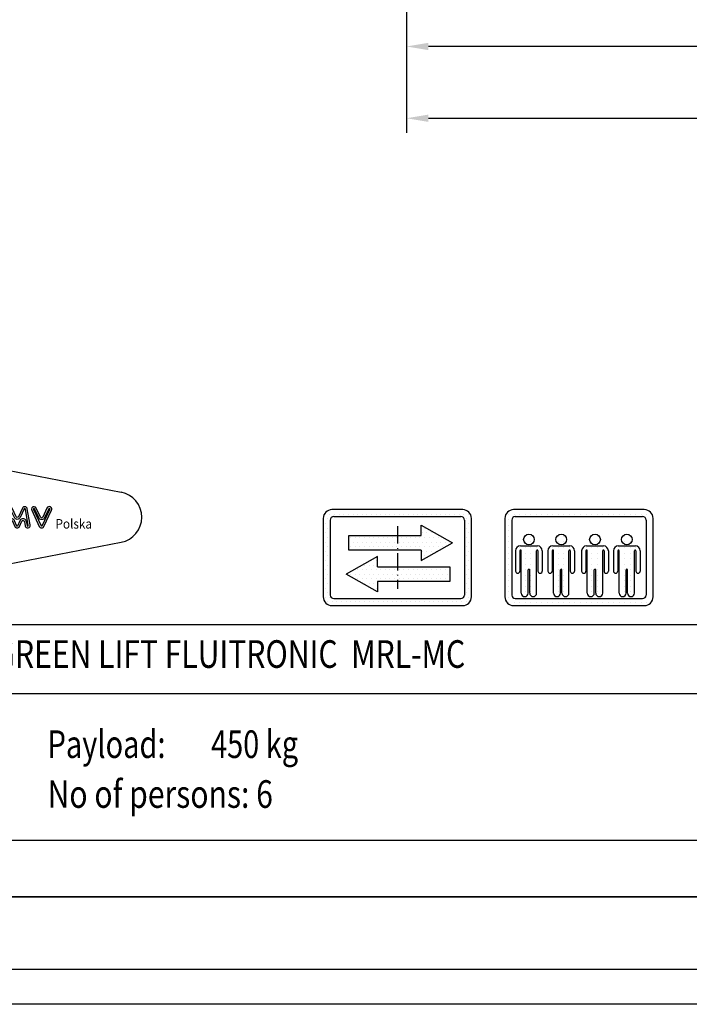
# Model space of a CAD drawing. Units: inches. Extents: x 12002 to 64908, y 12212 to 63079.
# Drawn here: x 13575 to 14497, y 37879 to 39234 of the extents above; entities that cross this region are included whole.
import ezdxf

# ---------------------------------------------------------------- set-up
doc = ezdxf.new("R2010")
doc.units = ezdxf.units.IN
doc.header["$MEASUREMENT"] = 0
for name, pattern in [('ACAD_ISO10W100', [18.5, 12, -3, 0.5, -3]), ('CONTINUA', [0]), ('GEN3', [6.25, 5, -1.25])]:
    doc.linetypes.add(name, pattern=pattern)
for name, color, linetype in [('3', 6, 'GEN3'), ('CAMPITURE', 1, 'Continuous'), ('CARTIGLIO', 7, 'CONTINUA'), ('MURO', 7, 'Continuous'), ('TESTO', 2, 'Continuous'), ('VANO', 7, 'Continuous')]:
    doc.layers.add(name, color=color, linetype=linetype)
doc.layers.add('QUOTE', color=1, linetype='Continuous', lineweight=15)
doc.styles.add('Gmv', font='ARIAL.TTF')
doc.styles.add('QUOTE', font='romans.shx', dxfattribs={"width": 0.8})
doc.dimstyles.new('GMV', dxfattribs={"dimscale": 10, "dimtxt": 4, "dimasz": 3, "dimexe": 2, "dimexo": 3, "dimgap": 1, "dimtad": 1, "dimdec": 1, "dimdsep": 46, "dimtxsty": 'QUOTE', "dimcen": 0, "dimclrt": 2, "dimadec": 0, "dimazin": 0, "dimtfac": 1, "dimtdec": 1, "dimtmove": 0, "dimatfit": 3, "dimfxl": 1, "dimtvp": 1, "dimtolj": 1, "dimarcsym": 0})
pattern_1 = [(0, (7106.193, 43010.779), (3.175, 6.35), [0, -6.35])]

# ---------------------------------------------------------------- blocks, each defined once
blk = doc.blocks.new('*D4047')
at = {"layer": 'Defpoints', "color": 0}
for p in [(14107.7, 39650.3), (15657.7, 39650.3), (15657.7, 39098.3)]:
    blk.add_point(p, dxfattribs=at)
at = {"layer": 'QUOTE', "color": 0, "lineweight": -2}
for p, q in [((14107.7, 39620.3), (14107.7, 39078.3)), ((15657.7, 39620.3), (15657.7, 39078.3)), ((14137.7, 39098.3), (15627.7, 39098.3))]:
    blk.add_line(p, q, dxfattribs=at)
at = {"layer": 'QUOTE', "color": 0}
for points in [[(14137.7, 39103.3), (14137.7, 39093.3), (14107.7, 39098.3)], [(15627.7, 39093.3), (15627.7, 39103.3), (15657.7, 39098.3)]]:
    blk.add_solid(points, dxfattribs=at)
at = {"layer": 'QUOTE', "color": 2, "insert": (14907.7, 39128.3), "char_height": 40, "attachment_point": 5, "style": 'QUOTE'}
blk.add_mtext('Shaft width \\A1;1550', dxfattribs=at)
blk = doc.blocks.new('GLV LOGO')
at = {"color": 3}
for p, q in [((-274.4, 170.5), (-286.4, 191.4)), ((-274.4, 170.5), (-262.3, 191.4)), ((-261.9, 191.3), (-105.3, 161.1)), ((-274.4, 82.7), (-286.4, 61.9)), ((-274.4, 82.7), (-262.3, 61.9)), ((-261.9, 62), (-105.3, 92.1))]:
    blk.add_line(p, q, dxfattribs=at)
for points in [[(-282, 141.1, 1.531346), (-271.7, 116.7, 0.191929), (-270.8, 119.1), (-270.8, 123.6, 0.414214), (-274.3, 127.1), (-281.6, 127.1, 1), (-281.6, 121.6, -1), (-281.6, 119.2), (-282.2, 119.2, -1.007682), (-282.1, 134.1, -0.120365), (-279.4, 133.4), (-275.7, 131.3, 0.713297), (-271, 135.6, 0.237109), (-282.2, 141.1, 0.237109)], [(-282.1, 138.5, 1.531346), (-273.6, 118.5, 0.191929), (-273.4, 119.1), (-273.4, 123.6, 0.414214), (-274.3, 124.4), (-281.6, 124.4, 1), (-281.6, 124.3, -1), (-281.6, 116.5), (-282.2, 116.5, -1.007682), (-282, 136.7, -0.120365), (-278.1, 135.7), (-274.4, 133.6, 0.603711), (-273.4, 134.3, 0.227026), (-282.2, 138.5, 0.227026)]]:
    blk.add_lwpolyline(points, format="xyb", dxfattribs=at)
for points in [[(-249.8, 127.2), (-255.4, 139.1, 0.731548), (-262.1, 138.2), (-266, 115.9, 1.000001), (-259.1, 114.7), (-258, 120.7, -0.739341), (-254.7, 121.1), (-251.5, 113.9, 0.648269), (-245, 113.9), (-241.8, 121.1, -0.739341), (-238.5, 120.7), (-237.4, 114.7, 1), (-230.5, 115.9), (-234.4, 138.2, 0.731548), (-241.1, 139.1), (-246.7, 127.2, -0.614739)], [(-252.2, 126.1), (-257.8, 138, 0.731548), (-259.5, 137.8), (-263.4, 115.4, 1.000001), (-261.7, 115.1), (-260.6, 121.1, -0.739341), (-252.3, 122.2), (-249.1, 114.9, 0.648269), (-247.5, 114.9), (-244.2, 122.2, -0.739341), (-235.9, 121.1), (-234.8, 115.1, 1), (-233.1, 115.4), (-237, 137.8, 0.731548), (-238.7, 138), (-244.3, 126.1, -0.621763)], [(-216.3, 126.9), (-222, 139.1, 1.000001), (-228.4, 136.1), (-217.9, 113.8, 0.634528), (-211.5, 113.8), (-201, 136.1, 1), (-207.4, 139.1), (-213.1, 126.9, -0.634528)], [(-218.7, 125.8), (-224.4, 138, 1.000001), (-226, 137.2), (-215.5, 114.9, 0.634528), (-213.9, 114.9), (-203.4, 137.2, 1), (-205, 138), (-210.7, 125.8, -0.634528)]]:
    blk.add_lwpolyline(points, format="xyb", close=True, dxfattribs=at)
for centre, radius, start, end in [((-274.4, 126.6), 65.9, 79.0945, 280.9055), ((-274.4, 126.6), 43.9, 90, 270), ((-111.9, 126.6), 35.1, 280.9055, 79.0945)]:
    blk.add_arc(centre, radius, start, end, dxfattribs=at)
at = {"color": 3, "style": 'Gmv', "width": 0.7}
for s, rotation, p in [('M', 33.7316, (-307.8, 161.3)), ('S', 20, (-296, 169.7)), ('E', 53.0464, (-315, 151.4)), ('T', 69.4876, (-318.4, 141.9)), ('S', 250.9091, (-333.9, 142.1)), ('Y', 93.9375, (-321, 117.1)), ('S', 101.6876, (-317.9, 104.5)), ('T', 129.41, (-308, 93)), ('F', 140.8833, (-300.5, 86.7)), ('I', 147.2727, (-294.7, 83)), ('L', 160, (-284.7, 79.7))]:
    blk.add_text(s, height=14.2, rotation=rotation, dxfattribs=at).set_placement(p)
at = {"color": 3, "style": 'Gmv', "width": 0.9}
blk.add_text('Polska', height=13.17, dxfattribs=at).set_placement((-195.6, 110.9))
blk = doc.blocks.new('*D5046')
at = {"color": 0, "lineweight": -2}
for p, q in [((14107.7, 39500.7), (14107.7, 39177.1)), ((15287.7, 39501.1), (15287.7, 39177.1)), ((15257.7, 39197.1), (14137.7, 39197.1))]:
    blk.add_line(p, q, dxfattribs=at)
at = {"color": 0}
for points in [[(14137.7, 39202.1), (14137.7, 39192.1), (14107.7, 39197.1)], [(15257.7, 39192.1), (15257.7, 39202.1), (15287.7, 39197.1)]]:
    blk.add_solid(points, dxfattribs=at)
at = {"layer": 'Defpoints', "color": 0}
for p in [(14107.7, 39530.7), (15287.7, 39531.1), (14107.7, 39197.1)]:
    blk.add_point(p, dxfattribs=at)
at = {"color": 2, "insert": (14692.7, 39233.7), "char_height": 40, "attachment_point": 5, "style": 'QUOTE'}
blk.add_mtext('Shaft door opening \\A1;1180', dxfattribs=at)

msp = doc.modelspace()

# ---------------------------------------------------------------- hatches: boundary and pattern name
at = {"layer": '3', "linetype": 'ByBlock'}
h = msp.add_hatch(dxfattribs=at)
h.set_pattern_fill('DOTS', color=0, scale=4, style=0)
h.set_pattern_definition(pattern_1)
h.paths.add_polyline_path([(14197.02296, 38547.51687, 0.4142135624), (14185.02301, 38559.51682), (14005.02373, 38559.51682, 0.4142135624), (13993.02378, 38547.51687), (13993.02378, 38439.5173, 0.4142135624), (14005.02373, 38427.51735), (14185.02301, 38427.51735, 0.4142135624), (14197.02296, 38439.5173)])
h.paths.add_polyline_path([(14007.42372, 38549.91686, 0.4142135624), (14002.62374, 38545.11688), (14002.62374, 38441.91729, 0.4142135624), (14007.42372, 38437.11731), (14182.62302, 38437.11731, 0.4142135624), (14187.423, 38441.91729), (14187.423, 38545.11688, 0.4142135624), (14182.62302, 38549.91686)], flags=16)
h = msp.add_hatch(dxfattribs=at)
h.set_pattern_fill('DOTS', color=0, scale=4, style=0)
h.set_pattern_definition(pattern_1)
h.paths.add_polyline_path([(14170.87453, 38513.84647), (14127.95376, 38538.07758), (14127.95376, 38523.98613), (14095.02337, 38523.98613), (14095.02337, 38503.70681), (14127.95376, 38503.70681), (14127.95376, 38489.61536)])
h.paths.add_polyline_path([(14095.02337, 38503.70681), (14095.02337, 38523.98613), (14028.30882, 38523.98613), (14028.30882, 38503.70681)])
h.paths.add_polyline_path([(14067.67852, 38480.84444), (14067.67852, 38494.93589), (14024.75774, 38470.70478), (14067.67852, 38446.47367), (14067.67852, 38460.56512), (14095.02337, 38460.56512), (14095.02337, 38480.84444)])
h.paths.add_polyline_path([(14095.02337, 38480.84444), (14095.02337, 38460.56512), (14167.32346, 38460.56512), (14167.32346, 38480.84444)])

# ---------------------------------------------------------------- linework, layer by layer
at = {"layer": 'CARTIGLIO'}
for p, q in [((14244.45664, 38553.14411), (14244.45664, 38553.14411)), ((14248.09336, 38553.14411), (14248.09336, 38553.14411)), ((14255.71336, 38553.14411), (14255.71336, 38553.14411)), ((14263.33336, 38553.14411), (14263.33336, 38553.14411)), ((14270.95336, 38553.14411), (14270.95336, 38553.14411)), ((14278.57336, 38553.14411), (14278.57336, 38553.14411)), ((14286.19336, 38553.14411), (14286.19336, 38553.14411)), ((14293.81336, 38553.14411), (14293.81336, 38553.14411)), ((14301.43336, 38553.14411), (14301.43336, 38553.14411)), ((14309.05336, 38553.14411), (14309.05336, 38553.14411)), ((14316.67336, 38553.14411), (14316.67336, 38553.14411)), ((14324.29336, 38553.14411), (14324.29336, 38553.14411)), ((14331.91336, 38553.14411), (14331.91336, 38553.14411)), ((14339.53336, 38553.14411), (14339.53336, 38553.14411)), ((14347.15336, 38553.14411), (14347.15336, 38553.14411)), ((14354.77336, 38553.14411), (14354.77336, 38553.14411)), ((14362.39336, 38553.14411), (14362.39336, 38553.14411)), ((14370.01336, 38553.14411), (14370.01336, 38553.14411)), ((14377.63336, 38553.14411), (14377.63336, 38553.14411)), ((14385.25336, 38553.14411), (14385.25336, 38553.14411)), ((14392.87336, 38553.14411), (14392.87336, 38553.14411)), ((14400.49336, 38553.14411), (14400.49336, 38553.14411)), ((14408.11336, 38553.14411), (14408.11336, 38553.14411)), ((14415.73336, 38553.14411), (14415.73336, 38553.14411)), ((14423.35336, 38553.14411), (14423.35336, 38553.14411)), ((14430.97336, 38553.14411), (14430.97336, 38553.14411)), ((14438.59336, 38553.14411), (14438.59336, 38553.14411)), ((13993.02378, 38545.52366), (13993.02378, 38545.52366)), ((13993.02378, 38537.90369), (13993.02378, 38537.90369)), ((14187.38741, 38545.52366), (14187.38741, 38545.52366)), ((14187.423, 38537.90369), (14187.423, 38537.90369)), ((14243.02298, 38545.52411), (14243.02298, 38545.52411)), ((14243.02298, 38537.90411), (14243.02298, 38537.90411)), ((14248.09336, 38545.52411), (14248.09336, 38545.52411)), ((14248.09336, 38537.90411), (14248.09336, 38537.90411)), ((14437.38739, 38545.52411), (14437.38739, 38545.52411)), ((14437.42298, 38537.90411), (14437.42298, 38537.90411)), ((14438.59336, 38545.52411), (14438.59336, 38545.52411)), ((14438.59336, 38537.90411), (14438.59336, 38537.90411)), ((14446.21336, 38545.52411), (14446.21336, 38545.52411)), ((14446.21336, 38537.90411), (14446.21336, 38537.90411)), ((13993.02378, 38530.28372), (13993.02378, 38530.28372)), ((13993.02378, 38522.66375), (13993.02378, 38522.66375)), ((14187.423, 38530.28372), (14187.423, 38530.28372)), ((14187.423, 38522.66375), (14187.423, 38522.66375)), ((14243.02298, 38530.28411), (14243.02298, 38530.28411)), ((14243.02298, 38522.66411), (14243.02298, 38522.66411)), ((14248.09336, 38530.28411), (14248.09336, 38530.28411)), ((14248.09336, 38522.66411), (14248.09336, 38522.66411)), ((14270.15149, 38522.66411), (14270.15149, 38522.66411)), ((14270.95336, 38522.66411), (14270.95336, 38522.66411)), ((14278.57336, 38522.66411), (14278.57336, 38522.66411)), ((14314.6288, 38522.66411), (14314.6288, 38522.66411)), ((14316.67336, 38522.66411), (14316.67336, 38522.66411)), ((14324.29336, 38522.66411), (14324.29336, 38522.66411)), ((14361.07629, 38522.66411), (14361.07629, 38522.66411)), ((14362.39336, 38522.66411), (14362.39336, 38522.66411)), ((14370.01336, 38522.66411), (14370.01336, 38522.66411)), ((14404.89694, 38522.66411), (14404.89694, 38522.66411)), ((14408.11336, 38522.66411), (14408.11336, 38522.66411)), ((14415.73336, 38522.66411), (14415.73336, 38522.66411)), ((14437.42298, 38530.28411), (14437.42298, 38530.28411)), ((14437.42298, 38522.66411), (14437.42298, 38522.66411)), ((14438.59336, 38530.28411), (14438.59336, 38530.28411)), ((14438.59336, 38522.66411), (14438.59336, 38522.66411)), ((14446.21336, 38530.28411), (14446.21336, 38530.28411)), ((14446.21336, 38522.66411), (14446.21336, 38522.66411)), ((13993.02378, 38515.04378), (13993.02378, 38515.04378)), ((13993.02378, 38507.42381), (13993.02378, 38507.42381)), ((14187.423, 38515.04378), (14187.423, 38515.04378)), ((14187.423, 38507.42381), (14187.423, 38507.42381)), ((14243.02298, 38515.04411), (14243.02298, 38515.04411)), ((14243.02298, 38507.42411), (14243.02298, 38507.42411)), ((14248.09336, 38515.04411), (14248.09336, 38515.04411)), ((14248.09336, 38507.42411), (14248.09336, 38507.42411)), ((14259.57668, 38507.42411), (14259.57668, 38507.42411)), ((14263.33336, 38507.42411), (14263.33336, 38507.42411)), ((14269.71867, 38515.04411), (14269.71867, 38515.04411)), ((14270.95336, 38515.04411), (14270.95336, 38515.04411)), ((14270.95336, 38507.42411), (14270.95336, 38507.42411)), ((14278.57336, 38515.04411), (14278.57336, 38515.04411)), ((14278.57336, 38507.42411), (14278.57336, 38507.42411)), ((14286.19336, 38507.42411), (14286.19336, 38507.42411)), ((14304.05399, 38507.42411), (14304.05399, 38507.42411)), ((14309.05336, 38507.42411), (14309.05336, 38507.42411)), ((14314.19598, 38515.04411), (14314.19598, 38515.04411)), ((14316.67336, 38515.04411), (14316.67336, 38515.04411)), ((14316.67336, 38507.42411), (14316.67336, 38507.42411)), ((14324.29336, 38515.04411), (14324.29336, 38515.04411)), ((14324.29336, 38507.42411), (14324.29336, 38507.42411)), ((14331.91336, 38507.42411), (14331.91336, 38507.42411)), ((14350.50148, 38507.42411), (14350.50148, 38507.42411)), ((14354.77336, 38507.42411), (14354.77336, 38507.42411)), ((14360.64347, 38515.04411), (14360.64347, 38515.04411)), ((14362.39336, 38515.04411), (14362.39336, 38515.04411)), ((14362.39336, 38507.42411), (14362.39336, 38507.42411)), ((14370.01336, 38515.04411), (14370.01336, 38515.04411)), ((14370.01336, 38507.42411), (14370.01336, 38507.42411)), ((14377.63336, 38507.42411), (14377.63336, 38507.42411)), ((14394.32212, 38507.42411), (14394.32212, 38507.42411)), ((14400.49336, 38507.42411), (14400.49336, 38507.42411)), ((14404.46412, 38515.04411), (14404.46412, 38515.04411)), ((14408.11336, 38515.04411), (14408.11336, 38515.04411)), ((14408.11336, 38507.42411), (14408.11336, 38507.42411)), ((14415.73336, 38515.04411), (14415.73336, 38515.04411)), ((14415.73336, 38507.42411), (14415.73336, 38507.42411)), ((14423.35336, 38507.42411), (14423.35336, 38507.42411)), ((14437.42298, 38515.04411), (14437.42298, 38515.04411)), ((14437.42298, 38507.42411), (14437.42298, 38507.42411)), ((14438.59336, 38515.04411), (14438.59336, 38515.04411)), ((14438.59336, 38507.42411), (14438.59336, 38507.42411)), ((14446.21336, 38515.04411), (14446.21336, 38515.04411)), ((14446.21336, 38507.42411), (14446.21336, 38507.42411)), ((13993.02378, 38499.80384), (13993.02378, 38499.80384)), ((13993.02378, 38492.18387), (13993.02378, 38492.18387)), ((14187.423, 38499.80384), (14187.423, 38499.80384)), ((14187.423, 38492.18387), (14187.423, 38492.18387)), ((14243.02298, 38499.80411), (14243.02298, 38499.80411)), ((14243.02298, 38492.18411), (14243.02298, 38492.18411)), ((14248.09336, 38499.80411), (14248.09336, 38499.80411)), ((14248.09336, 38492.18411), (14248.09336, 38492.18411)), ((14257.81093, 38499.80411), (14257.81093, 38499.80411)), ((14257.81093, 38492.18411), (14257.81093, 38492.18411)), ((14263.33336, 38499.80411), (14263.33336, 38499.80411)), ((14263.33336, 38492.18411), (14263.33336, 38492.18411)), ((14265.61093, 38499.80411), (14265.61093, 38499.80411)), ((14265.61093, 38492.18411), (14265.61093, 38492.18411)), ((14270.95336, 38499.80411), (14270.95336, 38499.80411)), ((14270.95336, 38492.18411), (14270.95336, 38492.18411)), ((14278.57336, 38499.80411), (14278.57336, 38499.80411)), ((14278.57336, 38492.18411), (14278.57336, 38492.18411)), ((14286.19336, 38499.80411), (14286.19336, 38499.80411)), ((14286.19336, 38492.18411), (14286.19336, 38492.18411)), ((14288.59972, 38499.80411), (14288.59972, 38499.80411)), ((14288.59972, 38492.18411), (14288.59972, 38492.18411)), ((14293.81336, 38499.80411), (14293.81336, 38499.80411)), ((14293.81336, 38492.18411), (14293.81336, 38492.18411)), ((14302.28824, 38499.80411), (14302.28824, 38499.80411)), ((14302.28824, 38492.18411), (14302.28824, 38492.18411)), ((14310.08824, 38499.80411), (14310.08824, 38499.80411)), ((14310.08824, 38492.18411), (14310.08824, 38492.18411)), ((14316.67336, 38499.80411), (14316.67336, 38499.80411)), ((14316.67336, 38492.18411), (14316.67336, 38492.18411)), ((14324.29336, 38499.80411), (14324.29336, 38499.80411)), ((14324.29336, 38492.18411), (14324.29336, 38492.18411)), ((14333.07703, 38499.80411), (14333.07703, 38499.80411)), ((14333.07703, 38492.18411), (14333.07703, 38492.18411)), ((14348.73573, 38499.80411), (14348.73573, 38499.80411)), ((14348.73573, 38492.18411), (14348.73573, 38492.18411)), ((14356.53573, 38499.80411), (14356.53573, 38499.80411)), ((14356.53573, 38492.18411), (14356.53573, 38492.18411)), ((14362.39336, 38499.80411), (14362.39336, 38499.80411)), ((14362.39336, 38492.18411), (14362.39336, 38492.18411)), ((14370.01336, 38499.80411), (14370.01336, 38499.80411)), ((14370.01336, 38492.18411), (14370.01336, 38492.18411)), ((14377.63336, 38499.80411), (14377.63336, 38499.80411)), ((14377.63336, 38492.18411), (14377.63336, 38492.18411)), ((14379.52453, 38499.80411), (14379.52453, 38499.80411)), ((14379.52453, 38492.18411), (14379.52453, 38492.18411)), ((14385.25336, 38499.80411), (14385.25336, 38499.80411)), ((14385.25336, 38492.18411), (14385.25336, 38492.18411)), ((14392.55637, 38499.80411), (14392.55637, 38499.80411)), ((14392.55637, 38492.18411), (14392.55637, 38492.18411)), ((14392.87336, 38499.80411), (14392.87336, 38499.80411)), ((14392.87336, 38492.18411), (14392.87336, 38492.18411)), ((14400.35637, 38499.80411), (14400.35637, 38499.80411)), ((14400.35637, 38492.18411), (14400.35637, 38492.18411)), ((14400.49336, 38499.80411), (14400.49336, 38499.80411)), ((14400.49336, 38492.18411), (14400.49336, 38492.18411)), ((14408.11336, 38499.80411), (14408.11336, 38499.80411)), ((14408.11336, 38492.18411), (14408.11336, 38492.18411)), ((14415.73336, 38499.80411), (14415.73336, 38499.80411)), ((14415.73336, 38492.18411), (14415.73336, 38492.18411)), ((14423.34517, 38499.80411), (14423.34517, 38499.80411)), ((14423.34517, 38492.18411), (14423.34517, 38492.18411)), ((14423.35336, 38499.80411), (14423.35336, 38499.80411)), ((14423.35336, 38492.18411), (14423.35336, 38492.18411)), ((14437.42298, 38499.80411), (14437.42298, 38499.80411)), ((14437.42298, 38492.18411), (14437.42298, 38492.18411)), ((14438.59336, 38499.80411), (14438.59336, 38499.80411)), ((14438.59336, 38492.18411), (14438.59336, 38492.18411)), ((14446.21336, 38499.80411), (14446.21336, 38499.80411)), ((14446.21336, 38492.18411), (14446.21336, 38492.18411)), ((13993.02378, 38484.5639), (13993.02378, 38484.5639)), ((14187.423, 38484.5639), (14187.423, 38484.5639)), ((14243.02298, 38484.56411), (14243.02298, 38484.56411)), ((14248.09336, 38484.56411), (14248.09336, 38484.56411)), ((14257.81093, 38484.56411), (14257.81093, 38484.56411)), ((14263.33336, 38484.56411), (14263.33336, 38484.56411)), ((14265.61093, 38484.56411), (14265.61093, 38484.56411)), ((14270.95336, 38484.56411), (14270.95336, 38484.56411)), ((14278.57336, 38484.56411), (14278.57336, 38484.56411)), ((14286.19336, 38484.56411), (14286.19336, 38484.56411)), ((14288.59972, 38484.56411), (14288.59972, 38484.56411)), ((14293.81336, 38484.56411), (14293.81336, 38484.56411)), ((14302.28824, 38484.56411), (14302.28824, 38484.56411)), ((14310.08824, 38484.56411), (14310.08824, 38484.56411)), ((14316.67336, 38484.56411), (14316.67336, 38484.56411)), ((14324.29336, 38484.56411), (14324.29336, 38484.56411)), ((14333.07703, 38484.56411), (14333.07703, 38484.56411)), ((14348.73573, 38484.56411), (14348.73573, 38484.56411)), ((14356.53573, 38484.56411), (14356.53573, 38484.56411)), ((14362.39336, 38484.56411), (14362.39336, 38484.56411)), ((14370.01336, 38484.56411), (14370.01336, 38484.56411)), ((14377.63336, 38484.56411), (14377.63336, 38484.56411)), ((14379.52453, 38484.56411), (14379.52453, 38484.56411)), ((14385.25336, 38484.56411), (14385.25336, 38484.56411)), ((14392.55637, 38484.56411), (14392.55637, 38484.56411)), ((14392.87336, 38484.56411), (14392.87336, 38484.56411)), ((14400.35637, 38484.56411), (14400.35637, 38484.56411)), ((14400.49336, 38484.56411), (14400.49336, 38484.56411)), ((14408.11336, 38484.56411), (14408.11336, 38484.56411)), ((14415.73336, 38484.56411), (14415.73336, 38484.56411)), ((14423.34517, 38484.56411), (14423.34517, 38484.56411)), ((14423.35336, 38484.56411), (14423.35336, 38484.56411)), ((14437.42298, 38484.56411), (14437.42298, 38484.56411)), ((14438.59336, 38484.56411), (14438.59336, 38484.56411)), ((14446.21336, 38484.56411), (14446.21336, 38484.56411)), ((13993.02378, 38476.94393), (13993.02378, 38476.94393)), ((13993.02378, 38469.32396), (13993.02378, 38469.32396)), ((14028.57402, 38468.45874), (14028.57402, 38468.45874)), ((14187.423, 38476.94393), (14187.423, 38476.94393)), ((14187.423, 38469.32396), (14187.423, 38469.32396)), ((14243.02298, 38476.94411), (14243.02298, 38476.94411)), ((14243.02298, 38469.32411), (14243.02298, 38469.32411)), ((14248.09336, 38476.94411), (14248.09336, 38476.94411)), ((14248.09336, 38469.32411), (14248.09336, 38469.32411)), ((14257.81093, 38476.94411), (14257.81093, 38476.94411)), ((14263.33336, 38476.94411), (14263.33336, 38476.94411)), ((14265.61093, 38476.94411), (14265.61093, 38476.94411)), ((14265.61093, 38469.32411), (14265.61093, 38469.32411)), ((14270.95336, 38476.94411), (14270.95336, 38476.94411)), ((14270.95336, 38469.32411), (14270.95336, 38469.32411)), ((14277.10881, 38476.94411), (14277.10881, 38476.94411)), ((14277.19972, 38469.32411), (14277.19972, 38469.32411)), ((14278.57336, 38476.94411), (14278.57336, 38476.94411)), ((14278.57336, 38469.32411), (14278.57336, 38469.32411)), ((14286.19336, 38476.94411), (14286.19336, 38476.94411)), ((14286.19336, 38469.32411), (14286.19336, 38469.32411)), ((14288.59972, 38476.94411), (14288.59972, 38476.94411)), ((14293.81336, 38476.94411), (14293.81336, 38476.94411)), ((14302.28824, 38476.94411), (14302.28824, 38476.94411)), ((14310.08824, 38476.94411), (14310.08824, 38476.94411)), ((14310.08824, 38469.32411), (14310.08824, 38469.32411)), ((14316.67336, 38476.94411), (14316.67336, 38476.94411)), ((14316.67336, 38469.32411), (14316.67336, 38469.32411)), ((14321.58612, 38476.94411), (14321.58612, 38476.94411)), ((14321.67703, 38469.32411), (14321.67703, 38469.32411)), ((14324.29336, 38476.94411), (14324.29336, 38476.94411)), ((14324.29336, 38469.32411), (14324.29336, 38469.32411)), ((14333.07703, 38476.94411), (14333.07703, 38476.94411)), ((14348.73573, 38476.94411), (14348.73573, 38476.94411)), ((14356.53573, 38476.94411), (14356.53573, 38476.94411)), ((14356.53573, 38469.32411), (14356.53573, 38469.32411)), ((14362.39336, 38476.94411), (14362.39336, 38476.94411)), ((14362.39336, 38469.32411), (14362.39336, 38469.32411)), ((14368.03361, 38476.94411), (14368.03361, 38476.94411)), ((14368.12453, 38469.32411), (14368.12453, 38469.32411)), ((14370.01336, 38476.94411), (14370.01336, 38476.94411)), ((14370.01336, 38469.32411), (14370.01336, 38469.32411)), ((14377.63336, 38476.94411), (14377.63336, 38476.94411)), ((14377.63336, 38469.32411), (14377.63336, 38469.32411)), ((14379.52453, 38476.94411), (14379.52453, 38476.94411)), ((14385.25336, 38476.94411), (14385.25336, 38476.94411)), ((14392.55637, 38476.94411), (14392.55637, 38476.94411)), ((14392.87336, 38476.94411), (14392.87336, 38476.94411)), ((14400.35637, 38476.94411), (14400.35637, 38476.94411)), ((14400.35637, 38469.32411), (14400.35637, 38469.32411)), ((14400.49336, 38476.94411), (14400.49336, 38476.94411)), ((14400.49336, 38469.32411), (14400.49336, 38469.32411)), ((14408.11336, 38476.94411), (14408.11336, 38476.94411)), ((14408.11336, 38469.32411), (14408.11336, 38469.32411)), ((14411.85426, 38476.94411), (14411.85426, 38476.94411)), ((14411.94517, 38469.32411), (14411.94517, 38469.32411)), ((14415.73336, 38476.94411), (14415.73336, 38476.94411)), ((14415.73336, 38469.32411), (14415.73336, 38469.32411)), ((14423.34517, 38476.94411), (14423.34517, 38476.94411)), ((14423.35336, 38476.94411), (14423.35336, 38476.94411)), ((14437.42298, 38476.94411), (14437.42298, 38476.94411)), ((14437.42298, 38469.32411), (14437.42298, 38469.32411)), ((14438.59336, 38476.94411), (14438.59336, 38476.94411)), ((14438.59336, 38469.32411), (14438.59336, 38469.32411)), ((14446.21336, 38476.94411), (14446.21336, 38476.94411)), ((14446.21336, 38469.32411), (14446.21336, 38469.32411)), ((13993.02378, 38461.70399), (13993.02378, 38461.70399)), ((13993.02378, 38454.08402), (13993.02378, 38454.08402)), ((14187.423, 38461.70399), (14187.423, 38461.70399)), ((14187.423, 38454.08402), (14187.423, 38454.08402)), ((14243.02298, 38461.70411), (14243.02298, 38461.70411)), ((14243.02298, 38454.08411), (14243.02298, 38454.08411)), ((14248.09336, 38461.70411), (14248.09336, 38461.70411)), ((14248.09336, 38454.08411), (14248.09336, 38454.08411)), ((14265.61093, 38461.70411), (14265.61093, 38461.70411)), ((14265.61093, 38454.08411), (14265.61093, 38454.08411)), ((14270.95336, 38461.70411), (14270.95336, 38461.70411)), ((14270.95336, 38454.08411), (14270.95336, 38454.08411)), ((14277.19972, 38461.70411), (14277.19972, 38461.70411)), ((14277.19972, 38454.08411), (14277.19972, 38454.08411)), ((14278.57336, 38461.70411), (14278.57336, 38461.70411)), ((14278.57336, 38454.08411), (14278.57336, 38454.08411)), ((14286.19336, 38461.70411), (14286.19336, 38461.70411)), ((14286.19336, 38454.08411), (14286.19336, 38454.08411)), ((14310.08824, 38461.70411), (14310.08824, 38461.70411)), ((14310.08824, 38454.08411), (14310.08824, 38454.08411)), ((14316.67336, 38461.70411), (14316.67336, 38461.70411)), ((14316.67336, 38454.08411), (14316.67336, 38454.08411)), ((14321.67703, 38461.70411), (14321.67703, 38461.70411)), ((14321.67703, 38454.08411), (14321.67703, 38454.08411)), ((14324.29336, 38461.70411), (14324.29336, 38461.70411)), ((14324.29336, 38454.08411), (14324.29336, 38454.08411)), ((14356.53573, 38461.70411), (14356.53573, 38461.70411)), ((14356.53573, 38454.08411), (14356.53573, 38454.08411)), ((14362.39336, 38461.70411), (14362.39336, 38461.70411)), ((14362.39336, 38454.08411), (14362.39336, 38454.08411)), ((14368.12453, 38461.70411), (14368.12453, 38461.70411)), ((14368.12453, 38454.08411), (14368.12453, 38454.08411)), ((14370.01336, 38461.70411), (14370.01336, 38461.70411)), ((14370.01336, 38454.08411), (14370.01336, 38454.08411)), ((14377.63336, 38461.70411), (14377.63336, 38461.70411)), ((14377.63336, 38454.08411), (14377.63336, 38454.08411)), ((14400.35637, 38461.70411), (14400.35637, 38461.70411)), ((14400.35637, 38454.08411), (14400.35637, 38454.08411)), ((14400.49336, 38461.70411), (14400.49336, 38461.70411)), ((14400.49336, 38454.08411), (14400.49336, 38454.08411)), ((14408.11336, 38461.70411), (14408.11336, 38461.70411)), ((14408.11336, 38454.08411), (14408.11336, 38454.08411)), ((14411.94517, 38461.70411), (14411.94517, 38461.70411)), ((14411.94517, 38454.08411), (14411.94517, 38454.08411)), ((14415.73336, 38461.70411), (14415.73336, 38461.70411)), ((14415.73336, 38454.08411), (14415.73336, 38454.08411)), ((14437.42298, 38461.70411), (14437.42298, 38461.70411)), ((14437.42298, 38454.08411), (14437.42298, 38454.08411)), ((14438.59336, 38461.70411), (14438.59336, 38461.70411)), ((14438.59336, 38454.08411), (14438.59336, 38454.08411)), ((14446.21336, 38461.70411), (14446.21336, 38461.70411)), ((14446.21336, 38454.08411), (14446.21336, 38454.08411)), ((13993.02378, 38446.46405), (13993.02378, 38446.46405)), ((13993.09009, 38438.84408), (13993.09009, 38438.84408)), ((14187.423, 38446.46405), (14187.423, 38446.46405)), ((14243.02298, 38446.46411), (14243.02298, 38446.46411)), ((14243.08928, 38438.84411), (14243.08928, 38438.84411)), ((14248.09336, 38446.46411), (14248.09336, 38446.46411)), ((14248.09336, 38438.84411), (14248.09336, 38438.84411)), ((14265.61093, 38446.46411), (14265.61093, 38446.46411)), ((14270.95336, 38446.46411), (14270.95336, 38446.46411)), ((14277.19972, 38446.46411), (14277.19972, 38446.46411)), ((14278.57336, 38446.46411), (14278.57336, 38446.46411)), ((14286.19336, 38446.46411), (14286.19336, 38446.46411)), ((14310.08824, 38446.46411), (14310.08824, 38446.46411)), ((14316.67336, 38446.46411), (14316.67336, 38446.46411)), ((14321.67703, 38446.46411), (14321.67703, 38446.46411)), ((14324.29336, 38446.46411), (14324.29336, 38446.46411)), ((14356.53573, 38446.46411), (14356.53573, 38446.46411)), ((14362.39336, 38446.46411), (14362.39336, 38446.46411)), ((14368.12453, 38446.46411), (14368.12453, 38446.46411)), ((14370.01336, 38446.46411), (14370.01336, 38446.46411)), ((14377.63336, 38446.46411), (14377.63336, 38446.46411)), ((14400.35637, 38446.46411), (14400.35637, 38446.46411)), ((14400.49336, 38446.46411), (14400.49336, 38446.46411)), ((14408.11336, 38446.46411), (14408.11336, 38446.46411)), ((14411.94517, 38446.46411), (14411.94517, 38446.46411)), ((14415.73336, 38446.46411), (14415.73336, 38446.46411)), ((14436.28044, 38438.84411), (14436.28044, 38438.84411)), ((14437.42298, 38446.46411), (14437.42298, 38446.46411)), ((14438.59336, 38446.46411), (14438.59336, 38446.46411)), ((14438.59336, 38438.84411), (14438.59336, 38438.84411)), ((14446.21336, 38446.46411), (14446.21336, 38446.46411)), ((14446.21336, 38438.84411), (14446.21336, 38438.84411)), ((13996.38087, 38431.22411), (13996.38087, 38431.22411)), ((14246.38008, 38431.22411), (14246.38008, 38431.22411)), ((14248.09336, 38431.22411), (14248.09336, 38431.22411)), ((14255.71336, 38431.22411), (14255.71336, 38431.22411)), ((14263.33336, 38431.22411), (14263.33336, 38431.22411)), ((14270.95336, 38431.22411), (14270.95336, 38431.22411)), ((14278.57336, 38431.22411), (14278.57336, 38431.22411)), ((14286.19336, 38431.22411), (14286.19336, 38431.22411)), ((14293.81336, 38431.22411), (14293.81336, 38431.22411)), ((14301.43336, 38431.22411), (14301.43336, 38431.22411)), ((14309.05336, 38431.22411), (14309.05336, 38431.22411)), ((14316.67336, 38431.22411), (14316.67336, 38431.22411)), ((14324.29336, 38431.22411), (14324.29336, 38431.22411)), ((14331.91336, 38431.22411), (14331.91336, 38431.22411)), ((14339.53336, 38431.22411), (14339.53336, 38431.22411)), ((14347.15336, 38431.22411), (14347.15336, 38431.22411)), ((14354.77336, 38431.22411), (14354.77336, 38431.22411)), ((14362.39336, 38431.22411), (14362.39336, 38431.22411)), ((14370.01336, 38431.22411), (14370.01336, 38431.22411)), ((14377.63336, 38431.22411), (14377.63336, 38431.22411)), ((14385.25336, 38431.22411), (14385.25336, 38431.22411)), ((14392.87336, 38431.22411), (14392.87336, 38431.22411)), ((14400.49336, 38431.22411), (14400.49336, 38431.22411)), ((14408.11336, 38431.22411), (14408.11336, 38431.22411)), ((14415.73336, 38431.22411), (14415.73336, 38431.22411)), ((14423.35336, 38431.22411), (14423.35336, 38431.22411)), ((14430.97336, 38431.22411), (14430.97336, 38431.22411)), ((14438.59336, 38431.22411), (14438.59336, 38431.22411)), ((16179.47731, 38026.63205), (13400.27731, 38026.63205)), ((13400.27731, 38026.63205), (16179.47731, 38026.63205)), ((13400.27731, 38026.63205), (16179.47731, 38026.63205)), ((16179.47731, 38026.63205), (13400.27731, 38026.63205)), ((13400.27731, 38026.63205), (16179.47731, 38026.63205)), ((13400.27731, 38026.63205), (16179.47731, 38026.63205)), ((16179.47731, 37926.63205), (13400.27731, 37926.63205)), ((16179.47731, 37926.63205), (13400.27731, 37926.63205)), ((16179.47731, 37926.63205), (13400.27731, 37926.63205)), ((16179.47731, 37926.63205), (13400.27731, 37926.63205)), ((16227.47731, 37878.63205), (13352.27731, 37878.63205)), ((16227.47731, 37878.63205), (13352.27731, 37878.63205))]:
    msp.add_line(p, q, dxfattribs=at)
at = {"layer": 'CARTIGLIO', "linetype": 'ACAD_ISO10W100', "ltscale": 2}
msp.add_line((14095.02337, 38536.71686), (14095.02337, 38450.31731), dxfattribs=at)
at = {"layer": 'CARTIGLIO'}
for centre in [(14276.20533, 38518.47427), (14320.68264, 38518.47427), (14367.13013, 38518.47427), (14410.95077, 38518.47427)]:
    msp.add_circle(centre, 7.37319, dxfattribs=at)
at = {"layer": 'MURO'}
for p, q in [((14185.02301, 38559.51682), (14005.02373, 38559.51682)), ((14435.02298, 38559.51733), (14255.02298, 38559.51733)), ((13993.02378, 38547.51687), (13993.02378, 38439.5173)), ((14007.42372, 38549.91686), (14182.62302, 38549.91686)), ((14197.02296, 38439.5173), (14197.02296, 38547.51687)), ((14243.02298, 38547.51733), (14243.02298, 38439.51733)), ((14257.42298, 38549.91733), (14432.62298, 38549.91733)), ((14447.02298, 38439.51733), (14447.02298, 38547.51733)), ((14002.62374, 38545.11688), (14002.62374, 38441.91729)), ((14127.95376, 38538.07758), (14170.87453, 38513.84647)), ((14127.95376, 38523.98613), (14127.95376, 38538.07758)), ((14187.423, 38545.11688), (14187.423, 38441.91729)), ((14252.62298, 38545.11733), (14252.62298, 38441.91733)), ((14437.42298, 38545.11733), (14437.42298, 38441.91733)), ((14028.30882, 38503.70681), (14028.30882, 38523.98613)), ((14028.30882, 38523.98613), (14127.95376, 38523.98613)), ((14127.95376, 38489.61536), (14170.87453, 38513.84647)), ((14264.41093, 38509.56112), (14287.99972, 38509.56112)), ((14308.88824, 38509.56112), (14332.47703, 38509.56112)), ((14355.33573, 38509.56112), (14378.92453, 38509.56112)), ((14399.15637, 38509.56112), (14422.74517, 38509.56112)), ((14067.67852, 38494.93589), (14024.75774, 38470.70478)), ((14127.95376, 38503.70681), (14028.30882, 38503.70681)), ((14067.67852, 38480.84444), (14067.67852, 38494.93589)), ((14127.95376, 38503.70681), (14127.95376, 38489.61536)), ((14257.81093, 38502.96112), (14257.81093, 38474.9529)), ((14263.81093, 38502.96112), (14263.81093, 38474.9529)), ((14265.61093, 38444.61733), (14265.61093, 38502.96112)), ((14286.79972, 38444.61733), (14286.79972, 38502.96112)), ((14288.59972, 38502.96112), (14288.59972, 38474.9529)), ((14294.59972, 38502.96112), (14294.59972, 38474.9529)), ((14302.28824, 38502.96112), (14302.28824, 38474.9529)), ((14308.28824, 38502.96112), (14308.28824, 38474.9529)), ((14310.08824, 38444.61733), (14310.08824, 38502.96112)), ((14331.27703, 38444.61733), (14331.27703, 38502.96112)), ((14333.07703, 38502.96112), (14333.07703, 38474.9529)), ((14339.07703, 38502.96112), (14339.07703, 38474.9529)), ((14348.73573, 38502.96112), (14348.73573, 38474.9529)), ((14354.73573, 38502.96112), (14354.73573, 38474.9529)), ((14356.53573, 38444.61733), (14356.53573, 38502.96112)), ((14377.72453, 38444.61733), (14377.72453, 38502.96112)), ((14379.52453, 38502.96112), (14379.52453, 38474.9529)), ((14385.52453, 38502.96112), (14385.52453, 38474.9529)), ((14392.55637, 38502.96112), (14392.55637, 38474.9529)), ((14398.55637, 38502.96112), (14398.55637, 38474.9529)), ((14400.35637, 38444.61733), (14400.35637, 38502.96112)), ((14421.54517, 38444.61733), (14421.54517, 38502.96112)), ((14423.34517, 38502.96112), (14423.34517, 38474.9529)), ((14429.34517, 38502.96112), (14429.34517, 38474.9529)), ((14067.67852, 38480.84444), (14167.32346, 38480.84444)), ((14167.32346, 38480.84444), (14167.32346, 38460.56512)), ((14067.67852, 38446.47367), (14024.75774, 38470.70478)), ((14275.21093, 38444.61733), (14275.21093, 38476.5351)), ((14277.19972, 38444.61733), (14277.19972, 38476.5351)), ((14319.68824, 38444.61733), (14319.68824, 38476.5351)), ((14321.67703, 38444.61733), (14321.67703, 38476.5351)), ((14366.13573, 38444.61733), (14366.13573, 38476.5351)), ((14368.12453, 38444.61733), (14368.12453, 38476.5351)), ((14409.95637, 38444.61733), (14409.95637, 38476.5351)), ((14411.94517, 38444.61733), (14411.94517, 38476.5351)), ((14167.32346, 38460.56512), (14067.67852, 38460.56512)), ((14067.67852, 38460.56512), (14067.67852, 38446.47367)), ((14005.02373, 38427.51735), (14185.02301, 38427.51735)), ((14007.42372, 38437.11731), (14182.62302, 38437.11731)), ((14255.02298, 38427.51733), (14435.02298, 38427.51733)), ((14257.42298, 38437.11733), (14432.62298, 38437.11733))]:
    msp.add_line(p, q, dxfattribs=at)
for centre, radius, start, end in [((14005.02373, 38547.51687), 11.99995, 90, 180), ((14185.02301, 38547.51687), 11.99995, 0, 90), ((14255.02298, 38547.51733), 12, 90, 180), ((14435.02298, 38547.51733), 12, 0, 90), ((14007.42372, 38545.11688), 4.79998, 90, 180), ((14182.62302, 38545.11688), 4.79998, 0, 90), ((14257.42298, 38545.11733), 4.8, 90, 180), ((14432.62298, 38545.11733), 4.8, 0, 90), ((14264.41093, 38502.96112), 6.6, 90, 180), ((14287.99972, 38502.96112), 6.6, 0, 90), ((14308.88824, 38502.96112), 6.6, 90, 180), ((14332.47703, 38502.96112), 6.6, 0, 90), ((14355.33573, 38502.96112), 6.6, 90, 180), ((14378.92453, 38502.96112), 6.6, 0, 90), ((14399.15637, 38502.96112), 6.6, 90, 180), ((14422.74517, 38502.96112), 6.6, 0, 90), ((14264.71093, 38502.96112), 0.9, 0, 180), ((14287.69972, 38502.96112), 0.9, 0, 180), ((14309.18824, 38502.96112), 0.9, 0, 180), ((14332.17703, 38502.96112), 0.9, 0, 180), ((14355.63573, 38502.96112), 0.9, 0, 180), ((14378.62453, 38502.96112), 0.9, 0, 180), ((14399.45637, 38502.96112), 0.9, 0, 180), ((14422.44517, 38502.96112), 0.9, 0, 180), ((14260.81093, 38474.9529), 3, 180, 0), ((14276.20533, 38476.5351), 0.9944, 0, 180), ((14291.59972, 38474.9529), 3, 180, 0), ((14305.28824, 38474.9529), 3, 180, 0), ((14320.68264, 38476.5351), 0.9944, 0, 180), ((14336.07703, 38474.9529), 3, 180, 0), ((14351.73573, 38474.9529), 3, 180, 0), ((14367.13013, 38476.5351), 0.9944, 0, 180), ((14382.52453, 38474.9529), 3, 180, 0), ((14395.55637, 38474.9529), 3, 180, 0), ((14410.95077, 38476.5351), 0.9944, 0, 180), ((14426.34517, 38474.9529), 3, 180, 0), ((14005.02373, 38439.5173), 11.99995, 180, 270), ((14007.42372, 38441.91729), 4.79998, 180, 270), ((14182.62302, 38441.91729), 4.79998, 270, 0), ((14185.02301, 38439.5173), 11.99995, 270, 0), ((14255.02298, 38439.51733), 12, 180, 270), ((14257.42298, 38441.91733), 4.8, 180, 270), ((14270.41093, 38444.61733), 4.8, 180, 0), ((14281.99972, 38444.61733), 4.8, 180, 0), ((14314.88824, 38444.61733), 4.8, 180, 0), ((14326.47703, 38444.61733), 4.8, 180, 0), ((14361.33573, 38444.61733), 4.8, 180, 0), ((14372.92453, 38444.61733), 4.8, 180, 0), ((14405.15637, 38444.61733), 4.8, 180, 0), ((14416.74517, 38444.61733), 4.8, 180, 0), ((14432.62298, 38441.91733), 4.8, 270, 0), ((14435.02298, 38439.51733), 12, 270, 0)]:
    msp.add_arc(centre, radius, start, end, dxfattribs=at)
at = {"layer": 'VANO'}
for p, q in [((16179.47731, 38401.03205), (13400.27731, 38401.03205)), ((16179.47731, 38401.03205), (13400.27731, 38401.03205)), ((14523.47731, 38305.86275), (13400.27731, 38305.86275)), ((14523.47731, 38305.86275), (13400.27731, 38305.86275)), ((13400.27731, 38104.36127), (14523.47731, 38104.36127)), ((13400.27731, 38104.36127), (14523.47731, 38104.36127))]:
    msp.add_line(p, q, dxfattribs=at)

# ---------------------------------------------------------------- block references
at = {"layer": 'CAMPITURE'}
msp.add_blockref('GLV LOGO', (13820.05745, 38422.50748), dxfattribs=at)

# ---------------------------------------------------------------- texts
at = {"layer": 'TESTO', "color": 3, "style": 'QUOTE', "width": 0.8}
msp.add_text('GREEN LIFT FLUITRONIC  MRL-MC', height=38, dxfattribs=at).set_placement((13540.06491, 38341.78992))
at = {"layer": 'TESTO', "color": 2, "style": 'QUOTE'}
for s, width, p in [('Payload:       450 kg', 0.77, (13613.51155, 38217.69097)), ('No of persons: 6', 0.8, (13613.51155, 38149.08938))]:
    msp.add_text(s, height=38, dxfattribs=dict(at, width=width)).set_placement(p)

# ---------------------------------------------------------------- dimensions: what is measured, and where the dimension line sits
at = {"color": 6}
dim = msp.add_linear_dim(base=(14107.71939, 39197.07586), p1=(15287.71939, 39531.11811), p2=(14107.71939, 39530.66002), angle=180, text='Shaft door opening <>', dimstyle='GMV', dxfattribs=at)
dim.commit()
dim.dimension.update_dxf_attribs({"geometry": '*D5046', "text_midpoint": (14692.71939, 39197.07586), "dimtype": 160})
at = {"layer": 'QUOTE'}
dim = msp.add_linear_dim(base=(15657.71889, 39098.31097), p1=(14107.71889, 39650.34147), p2=(15657.71889, 39650.34147), text='Shaft width <>', dimstyle='GMV', dxfattribs=at)
dim.commit()
dim.dimension.update_dxf_attribs({"geometry": '*D4047', "text_midpoint": (14907.71889, 39098.31097), "dimtype": 160})

doc.saveas('drawing.dxf')
